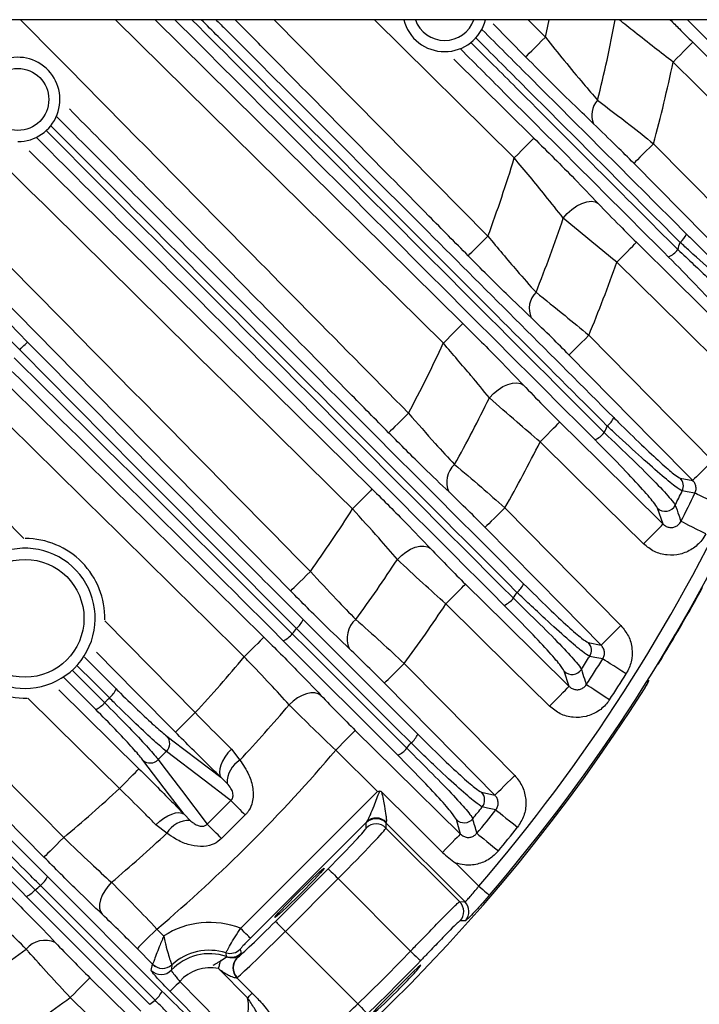
# Model space of a CAD drawing. Extents: x 25 to 439, y 25 to 312.
# Drawn here: x 307 to 317, y 216 to 230 of the extents above; entities that cross this region are included whole.
import ezdxf

# ---------------------------------------------------------------- set-up
doc = ezdxf.new("R2010")
doc.units = 0
doc.header["$LTSCALE"] = 5
doc.layers.get('0').update_dxf_attribs({"linetype": 'CONTINUOUS'})

msp = doc.modelspace()

# ---------------------------------------------------------------- linework, layer by layer
for p, q in [((325.649, 229.997), (300.353, 229.997)), ((313.336, 225.356), (308.632, 229.997)), ((309.201, 229.997), (313.616, 225.64)), ((310.909, 229.997), (313.975, 226.892)), ((314.354, 228.015), (312.347, 229.997)), ((314.516, 229.464), (314.049, 229.937)), ((314.551, 229.997), (314.8, 229.745)), ((317.328, 229.508), (316.839, 229.997)), ((313.488, 229.432), (314.634, 228.299)), ((307.393, 228.118), (312.314, 223.264)), ((316.352, 228.218), (318.281, 226.264)), ((315.422, 225.47), (317.198, 223.669)), ((316.734, 223.421), (316.914, 223.388)), ((314.218, 222.996), (315.884, 221.306)), ((316.489, 222.762), (316.407, 222.992)), ((308.48, 221.373), (309.776, 220.058)), ((311.324, 221.393), (312.968, 219.749)), ((312.682, 219.447), (311.039, 221.09)), ((315.414, 221.063), (315.6, 221.026)), ((308.186, 220.855), (308.643, 220.398)), ((308.015, 220.663), (308.476, 220.201)), ((315.139, 220.435), (315.07, 220.652)), ((308.349, 220.103), (307.891, 220.56)), ((316.27, 220.488), (316.269, 220.493)), ((307.819, 220.387), (308.969, 219.254)), ((310.295, 219.536), (310.418, 219.377)), ((312.391, 218.928), (311.792, 219.519)), ((310.235, 219.042), (310.145, 219.131)), ((310.427, 216.964), (312.391, 218.928)), ((313.883, 218.917), (314.074, 218.874)), ((309.947, 218.459), (310.288, 218.799)), ((309.615, 218.601), (309.704, 218.511)), ((310.493, 218.591), (310.155, 218.253)), ((312.236, 218.491), (310.569, 216.823)), ((312.23, 218.403), (312.23, 218.479)), ((312.512, 218.479), (312.512, 218.403)), ((313.644, 217.347), (312.512, 218.479)), ((313.581, 218.317), (313.522, 218.523)), ((309.369, 218.329), (309.21, 218.451)), ((312.512, 218.403), (313.57, 217.345)), ((310.928, 217.063), (311.683, 217.818)), ((313.515, 217.9), (313.845, 217.57)), ((307.656, 217.707), (309.299, 216.065)), ((311.825, 217.677), (311.069, 216.921)), ((312.865, 216.637), (311.825, 217.677)), ((307.479, 217.518), (309.123, 215.874)), ((308.997, 215.778), (307.353, 217.422)), ((313.57, 217.345), (313.644, 217.347)), ((309.227, 216.954), (309.325, 216.854)), ((311.069, 216.921), (312.109, 215.881)), ((309.165, 216.449), (308.943, 216.674)), ((310.419, 216.664), (310.433, 216.607)), ((310.373, 216.537), (310.373, 216.536)), ((309.146, 216.361), (309.164, 216.448)), ((309.164, 216.448), (309.165, 216.449)), ((309.441, 216.441), (309.441, 216.44)), ((310.527, 215.967), (310.108, 216.386)), ((310.379, 216.259), (310.374, 216.256)), ((310.374, 216.256), (310.595, 216.035))]:
    msp.add_line(p, q)
at = {"flags": 128}
for points in [[(311.144, 221.803), (310.582, 222.373), (308.336, 224.652), (303.867, 229.185), (303.066, 229.997)], [(314.8, 229.745), (314.833, 229.903), (314.852, 229.997)], [(300.065, 229.913), (300.53, 229.442), (307.315, 222.556)], [(314.516, 229.464), (314.524, 229.472), (314.542, 229.489), (314.569, 229.516), (314.604, 229.551), (314.647, 229.593), (314.695, 229.64), (314.746, 229.692), (314.8, 229.745)], [(316.632, 229.39), (316.685, 229.443), (316.736, 229.495), (316.783, 229.543), (316.825, 229.586), (316.86, 229.621), (316.887, 229.648), (316.905, 229.666), (316.913, 229.674)], [(316.913, 229.674), (317.482, 229.112), (318.472, 228.133)], [(318.191, 227.849), (317.622, 228.411), (316.632, 229.39)], [(314.634, 228.299), (314.627, 228.292), (314.609, 228.274), (314.582, 228.247), (314.547, 228.211), (314.505, 228.169), (314.458, 228.121), (314.407, 228.069), (314.354, 228.015)], [(316.352, 228.218), (316.298, 228.165), (316.246, 228.114), (316.198, 228.066), (316.156, 228.024), (316.121, 227.989), (316.093, 227.963), (316.076, 227.945), (316.068, 227.937)], [(307.605, 217.986), (307.044, 218.556), (304.798, 220.835), (300.944, 224.745), (300.394, 225.303), (297.692, 228.044)], [(317.996, 225.983), (317.434, 226.552), (316.068, 227.937)], [(315.056, 227.151), (315.114, 227.217), (315.181, 227.276), (315.252, 227.325), (315.324, 227.362), (315.394, 227.385), (315.459, 227.392), (315.514, 227.384), (315.557, 227.361)], [(313.691, 226.611), (313.699, 226.619), (313.717, 226.637), (313.744, 226.663), (313.779, 226.698), (313.822, 226.74), (313.87, 226.788), (313.921, 226.839), (313.975, 226.892)], [(315.824, 226.519), (315.877, 226.573), (315.928, 226.625), (315.976, 226.673), (316.018, 226.715), (316.053, 226.751), (316.08, 226.778), (316.097, 226.796), (316.105, 226.804)], [(316.105, 226.804), (316.674, 226.242), (317.611, 225.317)], [(317.331, 225.033), (316.761, 225.595), (315.824, 226.519)], [(313.336, 225.356), (313.389, 225.409), (313.44, 225.461), (313.487, 225.509), (313.529, 225.552), (313.564, 225.587), (313.591, 225.614), (313.608, 225.632), (313.616, 225.64)], [(315.422, 225.47), (315.368, 225.417), (315.316, 225.366), (315.268, 225.319), (315.226, 225.277), (315.191, 225.242), (315.163, 225.215), (315.146, 225.197), (315.138, 225.189)], [(307.258, 225.262), (307.279, 225.284), (307.3, 225.304), (307.319, 225.323), (307.336, 225.34), (307.35, 225.354), (307.361, 225.364), (307.368, 225.371), (307.371, 225.374)], [(316.914, 223.388), (316.352, 223.958), (315.138, 225.189)], [(313.996, 224.573), (314.054, 224.635), (314.12, 224.689), (314.189, 224.734), (314.259, 224.766), (314.327, 224.785), (314.389, 224.789), (314.443, 224.779), (314.485, 224.755)], [(312.836, 224.354), (312.782, 224.301), (312.73, 224.249), (312.682, 224.202), (312.64, 224.16), (312.604, 224.125), (312.577, 224.098), (312.559, 224.081), (312.551, 224.073)], [(314.724, 223.942), (314.777, 223.996), (314.828, 224.048), (314.875, 224.096), (314.917, 224.138), (314.952, 224.174), (314.979, 224.201), (314.996, 224.219), (315.004, 224.227)], [(315.004, 224.227), (315.574, 223.665), (316.489, 222.762)], [(316.209, 222.478), (315.639, 223.04), (314.724, 223.942)], [(317.198, 223.669), (317.145, 223.616), (317.093, 223.565), (317.045, 223.517), (317.002, 223.476), (316.967, 223.441), (316.94, 223.414), (316.922, 223.396), (316.914, 223.388)], [(312.314, 223.264), (312.306, 223.257), (312.289, 223.239), (312.262, 223.212), (312.227, 223.176), (312.185, 223.134), (312.138, 223.086), (312.087, 223.034), (312.034, 222.98)], [(316.945, 223.206), (316.835, 223.226), (316.763, 223.239)], [(317.304, 223.032), (317.237, 223.064), (317.173, 223.095), (317.114, 223.124), (317.061, 223.15), (317.016, 223.172), (316.981, 223.189), (316.957, 223.2), (316.945, 223.206)], [(314.218, 222.996), (314.165, 222.943), (314.113, 222.892), (314.065, 222.844), (314.022, 222.803), (313.987, 222.768), (313.96, 222.741), (313.942, 222.723), (313.934, 222.715)], [(316.209, 222.478), (316.262, 222.532), (316.313, 222.584), (316.36, 222.632), (316.402, 222.674), (316.437, 222.71), (316.464, 222.737), (316.481, 222.755), (316.489, 222.762)], [(317.099, 222.621), (317.034, 222.654), (316.97, 222.687), (316.911, 222.717), (316.858, 222.744), (316.814, 222.766), (316.78, 222.784), (316.756, 222.796), (316.744, 222.802)], [(315.6, 221.026), (315.038, 221.595), (313.934, 222.715)], [(312.676, 222.255), (312.734, 222.312), (312.798, 222.362), (312.866, 222.402), (312.933, 222.43), (312.998, 222.445), (313.058, 222.447), (313.109, 222.436), (313.151, 222.412)], [(311.144, 221.803), (311.152, 221.811), (311.169, 221.828), (311.197, 221.855), (311.232, 221.89), (311.275, 221.932), (311.323, 221.979), (311.374, 222.03), (311.428, 222.083)], [(313.372, 221.617), (313.425, 221.67), (313.476, 221.722), (313.523, 221.77), (313.565, 221.813), (313.6, 221.848), (313.627, 221.875), (313.644, 221.893), (313.652, 221.901)], [(313.652, 221.901), (314.222, 221.34), (315.139, 220.435)], [(314.859, 220.151), (314.289, 220.712), (313.372, 221.617)], [(315.884, 221.306), (315.83, 221.253), (315.779, 221.202), (315.731, 221.155), (315.688, 221.113), (315.653, 221.078), (315.625, 221.051), (315.608, 221.034), (315.6, 221.026)], [(311.168, 221.19), (311.393, 220.966), (312.289, 220.069), (312.811, 219.547)], [(312.872, 219.623), (312.648, 219.847), (311.751, 220.744), (311.228, 221.267)], [(310.76, 221.141), (310.752, 221.133), (310.735, 221.115), (310.708, 221.088), (310.673, 221.052), (310.631, 221.01), (310.584, 220.962), (310.533, 220.91), (310.48, 220.856)], [(309.492, 219.777), (308.93, 220.347), (308.359, 220.927)], [(312.49, 220.482), (312.498, 220.489), (312.516, 220.507), (312.543, 220.534), (312.578, 220.569), (312.621, 220.611), (312.669, 220.658), (312.721, 220.709), (312.775, 220.762)], [(312.775, 220.762), (313.336, 220.192), (314.359, 219.154)], [(315.622, 220.828), (315.51, 220.851), (315.435, 220.865)], [(315.959, 220.616), (315.897, 220.655), (315.837, 220.693), (315.781, 220.728), (315.731, 220.76), (315.689, 220.786), (315.656, 220.807), (315.634, 220.821), (315.622, 220.828)], [(308.545, 220.27), (308.321, 220.494), (308.083, 220.731)], [(314.074, 218.874), (313.513, 219.444), (312.49, 220.482)], [(315.719, 220.241), (315.657, 220.282), (315.597, 220.321), (315.542, 220.357), (315.493, 220.389), (315.451, 220.417), (315.419, 220.438), (315.396, 220.452), (315.385, 220.46)], [(316.27, 220.488), (316.279, 220.506), (316.284, 220.524)], [(311.58, 220.305), (311.54, 220.329), (311.491, 220.341), (311.434, 220.341), (311.372, 220.328), (311.308, 220.304), (311.243, 220.268), (311.18, 220.223), (311.122, 220.171)], [(314.859, 220.151), (314.912, 220.205), (314.963, 220.256), (315.01, 220.304), (315.052, 220.347), (315.087, 220.382), (315.114, 220.41), (315.131, 220.427), (315.139, 220.435)], [(308.688, 218.97), (308.119, 219.531), (307.373, 220.266)], [(309.776, 220.058), (309.723, 220.005), (309.671, 219.954), (309.623, 219.906), (309.58, 219.864), (309.545, 219.829), (309.518, 219.803), (309.5, 219.785), (309.492, 219.777)], [(312.072, 219.803), (312.065, 219.795), (312.047, 219.778), (312.02, 219.75), (311.985, 219.715), (311.943, 219.672), (311.896, 219.624), (311.845, 219.573), (311.792, 219.519)], [(312.072, 219.803), (312.642, 219.242), (313.581, 218.317)], [(309.369, 219.72), (309.457, 219.654), (309.809, 219.387), (310.145, 219.131)], [(310.288, 218.799), (310.255, 218.823), (309.904, 219.09), (309.362, 219.502)], [(310.295, 219.536), (310.246, 219.48), (310.203, 219.421), (310.168, 219.362), (310.143, 219.305), (310.127, 219.251), (310.122, 219.203), (310.129, 219.163), (310.145, 219.131)], [(309.615, 218.601), (309.407, 218.874), (309.026, 219.377)], [(309.244, 219.384), (309.311, 219.296), (309.578, 218.945), (309.947, 218.459)], [(308.688, 218.97), (308.741, 219.023), (308.793, 219.075), (308.84, 219.123), (308.882, 219.166), (308.917, 219.201), (308.943, 219.228), (308.961, 219.246), (308.969, 219.254)], [(314.074, 218.874), (314.082, 218.882), (314.1, 218.899), (314.127, 218.926), (314.163, 218.961), (314.205, 219.003), (314.253, 219.05), (314.305, 219.101), (314.359, 219.154)], [(312.45, 218.921), (312.897, 218.477), (313.323, 218.054)], [(309.21, 218.451), (309.266, 218.5), (309.325, 218.543), (309.384, 218.578), (309.441, 218.603), (309.495, 218.619), (309.543, 218.624), (309.583, 218.618), (309.615, 218.601)], [(314.087, 218.662), (313.971, 218.688), (313.894, 218.706)], [(314.087, 218.662), (314.098, 218.654), (314.118, 218.638), (314.149, 218.614), (314.188, 218.583), (314.234, 218.546), (314.286, 218.505), (314.342, 218.461), (314.4, 218.415)], [(307.89, 218.266), (307.836, 218.213), (307.784, 218.162), (307.736, 218.115), (307.694, 218.073), (307.658, 218.038), (307.631, 218.011), (307.613, 217.994), (307.605, 217.986)], [(313.581, 218.317), (313.574, 218.309), (313.558, 218.293), (313.533, 218.269), (313.502, 218.236), (313.463, 218.197), (313.42, 218.153), (313.372, 218.105), (313.323, 218.054)], [(313.817, 218.327), (313.827, 218.319), (313.847, 218.302), (313.877, 218.277), (313.916, 218.246), (313.961, 218.208), (314.013, 218.166), (314.068, 218.121), (314.125, 218.074)], [(311.683, 217.818), (311.687, 217.815), (311.695, 217.806), (311.709, 217.793), (311.726, 217.775), (311.748, 217.754), (311.772, 217.73), (311.798, 217.704), (311.825, 217.677)], [(309.199, 215.935), (308.975, 216.159), (308.078, 217.055), (307.556, 217.578)], [(308.575, 217.624), (308.523, 217.566), (308.478, 217.503), (308.442, 217.438), (308.418, 217.374), (308.405, 217.312), (308.405, 217.255), (308.417, 217.206), (308.441, 217.166)], [(313.845, 217.57), (313.874, 217.546), (313.902, 217.522), (313.927, 217.499), (313.95, 217.48), (313.969, 217.464), (313.983, 217.451), (313.993, 217.443), (313.996, 217.44)], [(313.652, 217.073), (313.632, 217.072), (313.577, 217.07)], [(309.227, 216.954), (309.174, 216.901), (309.122, 216.85), (309.074, 216.803), (309.031, 216.761), (308.996, 216.726), (308.969, 216.699), (308.951, 216.681), (308.943, 216.674)], [(310.569, 216.823), (310.565, 216.827), (310.556, 216.835), (310.543, 216.849), (310.526, 216.866), (310.504, 216.887), (310.48, 216.911), (310.454, 216.937), (310.427, 216.964)], [(310.928, 217.063), (310.931, 217.059), (310.94, 217.051), (310.953, 217.037), (310.971, 217.02), (310.992, 216.999), (311.016, 216.974), (311.042, 216.948), (311.069, 216.921)], [(312.865, 216.637), (312.893, 216.61), (312.919, 216.585), (312.944, 216.561), (312.965, 216.541), (312.983, 216.523), (312.997, 216.51), (313.006, 216.502), (313.009, 216.498)], [(310.133, 216.492), (310.13, 216.48), (310.127, 216.468), (310.124, 216.455), (310.121, 216.441), (310.118, 216.428), (310.115, 216.414), (310.111, 216.4), (310.108, 216.386)], [(313.01, 216.434), (313.011, 216.437), (312.974, 216.407), (312.903, 216.341), (312.805, 216.245), (312.69, 216.131), (312.571, 216.012), (312.463, 215.902), (312.377, 215.813), (312.323, 215.754), (312.308, 215.731), (312.333, 215.748), (312.397, 215.802), (312.49, 215.887), (312.603, 215.995), (312.677, 216.069), (312.677, 216.069)], [(307.984, 215.972), (308.037, 216.025), (308.088, 216.077), (308.135, 216.125), (308.177, 216.168), (308.212, 216.203), (308.239, 216.23), (308.257, 216.248), (308.264, 216.256)], [(308.264, 216.256), (308.834, 215.694), (309.872, 214.672)], [(309.556, 216.201), (309.529, 216.174), (309.503, 216.149), (309.479, 216.125), (309.458, 216.104), (309.44, 216.087), (309.426, 216.073), (309.417, 216.065), (309.414, 216.061)], [(309.556, 216.201), (309.837, 215.916), (310.336, 215.41)], [(309.592, 214.387), (309.022, 214.949), (307.984, 215.972)], [(310.193, 215.269), (309.913, 215.554), (309.414, 216.061)], [(310.527, 215.967), (310.538, 215.978), (310.549, 215.99), (310.56, 216), (310.569, 216.01), (310.578, 216.018), (310.585, 216.025), (310.591, 216.031), (310.595, 216.035)], [(312.109, 215.881), (312.136, 215.854), (312.161, 215.827), (312.185, 215.802), (312.205, 215.781), (312.223, 215.763), (312.236, 215.749), (312.244, 215.74), (312.248, 215.737)]]:
    msp.add_lwpolyline(points, dxfattribs=at)
for centre, radius in [((307.23, 228.853), 0.445), ((307.335, 221.411), 0.845)]:
    msp.add_circle(centre, radius)
for centre, radius, start, end in [((313.354, 230.144), 0.605, 194.0569, 270), ((313.354, 230.144), 0.445, 199.2728, 270), ((313.354, 230.144), 0.445, 270, 340.7272), ((313.354, 230.144), 0.605, 270, 345.9431), ((294.749, 233.997), 25.189, 319.2973, 350.8628), ((294.749, 233.997), 25.389, 319.2973, 350.9354), ((294.749, 233.997), 21.43, 346.0772, 349.2424), ((307.23, 228.853), 0.605, 270, 116.8806), ((294.749, 233.997), 22.363, 345.0225, 348.1098), ((315.768, 228.63), 0.304, 136.0543, 204.4265), ((294.749, 233.997), 20.497, 339.7176, 343.0316), ((294.749, 233.997), 21.43, 338.3377, 341.3691), ((316.509, 227.072), 0.35, 309.7034, 334.6247), ((316.385, 226.956), 0.405, 296.5021, 320.8228), ((294.749, 233.997), 23.131, 341.6112, 341.8791), ((294.749, 233.997), 22.363, 337.5849, 340.4649), ((314.89, 225.856), 0.322, 134.235, 204.8499), ((294.749, 233.997), 20.497, 331.9342, 335.0651), ((294.749, 233.997), 21.43, 331.0279, 333.9116), ((315.472, 224.431), 0.34, 309.395, 335.4578), ((294.749, 233.997), 23.131, 334.5986, 334.8527), ((315.348, 224.314), 0.38, 295.4251, 321.0262), ((294.749, 233.997), 22.363, 330.5313, 333.2806), ((313.724, 223.365), 0.339, 132.1146, 204.7665), ((316.619, 223.309), 0.16, 334.0449, 44.3166), ((294.749, 233.997), 24.502, 333.4213, 333.9547), ((294.749, 233.997), 24.681, 333.0241, 334.0729), ((316.519, 223.107), 0.161, 225.9256, 332.9951), ((294.749, 233.997), 20.497, 324.4625, 327.4868), ((307.335, 221.411), 1.145, 358.9714, 90), ((307.335, 221.411), 1.005, 270, 123.244), ((294.749, 233.997), 21.43, 323.9784, 326.7748), ((307.335, 221.411), 1.005, 146.756, 270), ((314.18, 222.044), 0.337, 309.1531, 335.9714), ((294.749, 233.997), 23.131, 327.8808, 328.1263), ((294.749, 233.997), 25.396, 328.5699, 331.4301), ((294.749, 233.997), 22.363, 323.7125, 326.3841), ((314.058, 221.926), 0.362, 294.6354, 321.139), ((307.335, 221.411), 1.145, 179.3421, 271.4572), ((311.016, 221.529), 0.337, 308.9982, 336.1861), ((312.308, 221.123), 0.354, 129.8198, 204.3054), ((310.895, 221.41), 0.351, 294.1535, 321.1687), ((294.749, 233.997), 20.824, 322.046, 322.3138), ((315.3, 220.951), 0.16, 327.7267, 44.2801), ((294.749, 233.997), 20.497, 317.1508, 320.1258), ((294.749, 233.997), 24.502, 327.0754, 327.5926), ((294.749, 233.997), 24.681, 326.7351, 327.7524), ((315.182, 220.767), 0.161, 225.8738, 326.7271), ((294.749, 233.997), 25.079, 326.7351, 327.7524), ((294.749, 233.997), 25.414, 272.3434, 327.6566), ((308.33, 220.535), 0.341, 308.875, 336.1697), ((308.211, 220.416), 0.341, 293.8323, 321.1234), ((294.749, 233.997), 21.43, 316.9833, 319.8199), ((309.251, 219.615), 0.159, 314.459, 41.6094), ((294.749, 233.997), 23.131, 321.3394, 321.5801), ((312.66, 219.885), 0.337, 308.9817, 336.1998), ((294.749, 233.997), 22.363, 310.3483, 319.6517), ((312.539, 219.766), 0.35, 294.1107, 321.1658), ((309.131, 219.495), 0.159, 228.3891, 315.5409), ((310.61, 219.055), 0.376, 120.8373, 181.9671), ((294.749, 233.997), 20.497, 309.8742, 312.8492), ((313.768, 218.805), 0.16, 321.5657, 44.2428), ((353.206, 261.244), 60.363, 224.68281, 224.96017), ((294.749, 233.997), 24.502, 320.8771, 321.3852), ((294.749, 233.997), 24.681, 320.5869, 321.5867), ((309.691, 218.136), 0.376, 88.033, 149.1628), ((312.371, 218.337), 0.2, 45.0811, 134.9189), ((312.374, 218.347), 0.199, 44.796, 133.7109), ((313.634, 218.638), 0.16, 225.8321, 320.5915), ((166.829, 176.92), 152.709, 15.73289, 15.81445), ((267.743, 175.783), 60.02, 45.03883, 45.31777), ((312.371, 218.261), 0.2, 45.0828, 134.9172), ((294.749, 233.997), 25.079, 320.5869, 321.5867), ((294.749, 233.997), 21.43, 310.1801, 313.0167), ((307.336, 217.851), 0.351, 308.8316, 335.8471), ((307.217, 217.73), 0.337, 293.8163, 320.9996), ((294.749, 233.997), 20.824, 307.6862, 307.954), ((313.428, 217.204), 0.2, 318.12, 44.9234), ((313.502, 217.206), 0.2, 318.2373, 44.9232), ((309.983, 215.842), 1.207, 68.4031, 122.9996), ((307.623, 216.438), 0.354, 65.6953, 140.1799), ((294.749, 233.997), 21.43, 303.2252, 306.0216), ((309.983, 215.842), 0.807, 72.9901, 132.1657), ((310.278, 216.805), 0.2, 253.0342, 314.9563), ((309.983, 215.842), 0.758, 71.2203, 136.4968), ((310.291, 216.749), 0.2, 251.2672, 314.9544), ((310.516, 216.397), 0.2, 135.6143, 224.8833), ((310.518, 216.401), 0.198, 136.9797, 225.5564), ((294.749, 233.997), 25.091, 313.7798, 316.2202), ((309.288, 216.502), 0.2, 224.6873, 316.3471), ((309.307, 216.589), 0.2, 224.6741, 312.027), ((309.307, 216.59), 0.2, 224.7533, 311.982), ((309.983, 215.842), 0.558, 77.0404, 139.9546), ((294.749, 233.997), 25.291, 313.7798, 316.2202), ((294.749, 233.997), 22.363, 303.6159, 306.2875), ((308.98, 216.207), 0.35, 308.8299, 335.8937), ((309.983, 215.842), 0.558, 309.2059, 12.9596), ((294.749, 233.997), 23.131, 308.4199, 308.6606)]:
    msp.add_arc(centre, radius, start, end)
for centre, major_axis, ratio, start_param, end_param in [((312.583, 218.832), (0.354, 0.354), 0.034921, 2.911652, 3.106686), ((312.725, 218.691), (0.212, 0.212), 0.058201, 2.911652, 3.106686), ((311.663, 217.838), (0.566, 0.566), 0.034921, 4.712389, 6.248279), ((311.805, 217.697), (0.707, 0.707), 0.027937, 4.712389, 6.248279), ((310.908, 217.083), (0.566, 0.566), 0.034921, 3.438967, 4.712389), ((311.049, 216.941), (0.707, 0.707), 0.027937, 3.438967, 4.712389)]:
    msp.add_ellipse(centre, major_axis=major_axis, ratio=ratio, start_param=start_param, end_param=end_param)
msp.add_ellipse((311.273, 217.473), major_axis=(0.354, 0.354), ratio=0.034921)
for points, knots in [([(310.48, 220.856), (307.994, 223.305), (304.902, 226.351), (301.813, 229.399), (301.207, 229.997)], [0, 0, 0, 0, 0.803843, 1, 1, 1, 1]), ([(301.775, 229.997), (302.285, 229.494), (305.279, 226.541), (308.275, 223.589), (310.76, 221.141)], [0, 0, 0, 0, 0.17035, 1, 1, 1, 1]), ([(307.258, 225.262), (305.887, 226.653), (304.332, 228.232), (302.775, 229.81), (302.59, 229.997)], [0, 0, 0, 0, 0.881073, 1, 1, 1, 1]), ([(302.814, 229.997), (302.962, 229.847), (304.482, 228.307), (306.001, 226.765), (307.371, 225.374)], [0, 0, 0, 0, 0.097534, 1, 1, 1, 1]), ([(303.627, 229.997), (304.27, 229.345), (306.871, 226.708), (309.471, 224.07), (311.428, 222.083)], [0, 0, 0, 0, 0.24719, 1, 1, 1, 1]), ([(312.034, 222.98), (309.887, 225.096), (307.515, 227.434), (305.144, 229.775), (304.918, 229.997)], [0, 0, 0, 0, 0.904872, 1, 1, 1, 1]), ([(307.27, 229.997), (308.089, 229.167), (309.945, 227.286), (311.8, 225.404), (312.836, 224.354)], [0, 0, 0, 0, 0.441601, 1, 1, 1, 1]), ([(315.512, 223.971), (314.043, 225.439), (312.036, 227.446), (310.025, 229.457), (309.485, 229.997)], [0, 0, 0, 0, 0.731623, 1, 1, 1, 1]), ([(309.727, 229.997), (310.23, 229.493), (312.205, 227.516), (314.176, 225.544), (315.644, 224.075)], [0, 0, 0, 0, 0.255045, 1, 1, 1, 1]), ([(315.688, 224.168), (314.798, 225.058), (312.937, 226.92), (310.996, 228.863), (309.943, 229.917), (309.863, 229.997)], [0, 0, 0, 0, 0.458303, 0.958889, 1, 1, 1, 1]), ([(310.073, 229.997), (310.114, 229.957), (311.128, 228.943), (313.03, 227.04), (314.892, 225.179), (315.781, 224.289)], [0, 0, 0, 0, 0.02132, 0.532213, 1, 1, 1, 1]), ([(313.691, 226.611), (313.504, 226.801), (312.567, 227.75), (311.454, 228.879), (310.526, 229.818), (310.349, 229.997)], [0, 0, 0, 0, 0.168163, 0.840812, 1, 1, 1, 1]), ([(316.632, 229.39), (316.543, 229.458), (316.356, 229.603), (316.091, 229.811), (315.931, 229.938), (315.857, 229.997)], [0, 0, 0, 0, 0.325954, 0.689012, 1, 1, 1, 1]), ([(316.592, 229.997), (316.634, 229.953), (316.735, 229.849), (316.848, 229.738), (316.913, 229.674)], [0, 0, 0, 0, 0.421307, 1, 1, 1, 1]), ([(313.893, 229.854), (314.114, 229.633), (315.092, 228.655), (316.069, 227.678), (316.825, 226.922)], [0, 0, 0, 0, 0.22623, 1, 1, 1, 1]), ([(313.732, 229.67), (313.948, 229.453), (314.938, 228.463), (315.926, 227.473), (316.699, 226.7)], [0, 0, 0, 0, 0.218475, 1, 1, 1, 1]), ([(316.733, 226.803), (315.977, 227.559), (315.001, 228.536), (314.023, 229.514), (313.803, 229.735)], [0, 0, 0, 0, 0.774156, 1, 1, 1, 1]), ([(314.8, 229.745), (314.89, 229.632), (315.073, 229.405), (315.328, 229.097), (315.482, 228.919), (315.549, 228.841)], [0, 0, 0, 0, 0.352351, 0.715941, 1, 1, 1, 1]), ([(316.566, 226.593), (315.793, 227.366), (314.799, 228.36), (313.804, 229.355), (313.582, 229.577)], [0, 0, 0, 0, 0.777431, 1, 1, 1, 1]), ([(315.491, 228.504), (315.404, 228.588), (315.211, 228.773), (314.878, 229.099), (314.638, 229.341), (314.516, 229.464)], [0, 0, 0, 0, 0.287816, 0.637187, 1, 1, 1, 1]), ([(315.549, 228.841), (315.701, 228.726), (315.956, 228.533), (316.238, 228.309), (316.352, 228.218)], [0, 0, 0, 0, 0.594006, 1, 1, 1, 1]), ([(312.551, 224.073), (312.364, 224.263), (311.428, 225.212), (309.901, 226.761), (308.562, 228.119), (307.971, 228.717)], [0, 0, 0, 0, 0.122638, 0.613191, 1, 1, 1, 1]), ([(307.79, 228.604), (308.449, 227.945), (310.683, 225.711), (312.914, 223.48), (314.487, 221.907)], [0, 0, 0, 0, 0.295004, 1, 1, 1, 1]), ([(307.64, 228.403), (307.922, 228.121), (310.156, 225.883), (312.389, 223.65), (314.34, 221.699)], [0, 0, 0, 0, 0.126289, 1, 1, 1, 1]), ([(314.392, 221.783), (312.819, 223.356), (310.591, 225.585), (308.361, 227.818), (307.705, 228.474)], [0, 0, 0, 0, 0.705877, 1, 1, 1, 1]), ([(316.068, 227.937), (315.986, 228.02), (315.785, 228.221), (315.601, 228.399), (315.491, 228.504)], [0, 0, 0, 0, 0.408037, 1, 1, 1, 1]), ([(298.047, 228.252), (298.924, 227.362), (302.206, 224.035), (305.486, 220.706), (307.89, 218.266)], [0, 0, 0, 0, 0.267281, 1, 1, 1, 1]), ([(314.209, 221.597), (312.258, 223.548), (310.023, 225.782), (307.786, 228.019), (307.502, 228.303)], [0, 0, 0, 0, 0.873095, 1, 1, 1, 1]), ([(314.634, 228.299), (314.732, 228.202), (314.931, 228.005), (315.249, 227.683), (315.446, 227.477), (315.557, 227.361)], [0, 0, 0, 0, 0.298747, 0.605959, 1, 1, 1, 1]), ([(315.056, 227.151), (314.971, 227.258), (314.756, 227.53), (314.506, 227.832), (314.354, 228.015)], [0, 0, 0, 0, 0.392574, 1, 1, 1, 1]), ([(315.557, 227.361), (315.659, 227.255), (315.83, 227.077), (316.025, 226.883), (316.105, 226.804)], [0, 0, 0, 0, 0.593549, 1, 1, 1, 1]), ([(315.824, 226.519), (315.713, 226.61), (315.439, 226.832), (315.198, 227.032), (315.056, 227.151)], [0, 0, 0, 0, 0.406063, 1, 1, 1, 1]), ([(313.975, 226.892), (314.116, 226.722), (314.356, 226.433), (314.575, 226.188), (314.665, 226.087)], [0, 0, 0, 0, 0.586204, 1, 1, 1, 1]), ([(316.825, 226.922), (316.865, 226.883), (317.022, 226.726), (317.28, 226.475), (317.551, 226.222), (317.749, 226.051), (317.796, 226.025), (317.819, 226.012)], [0, 0, 0, 0, 0.083842, 0.332964, 0.560463, 0.780088, 1, 1, 1, 1]), ([(316.699, 226.7), (316.852, 226.558), (317.158, 226.272), (317.52, 225.915), (317.727, 225.695), (317.762, 225.642), (317.775, 225.622)], [0, 0, 0, 0, 0.282461, 0.566967, 0.833528, 1, 1, 1, 1]), ([(317.856, 225.847), (317.83, 225.861), (317.777, 225.888), (317.555, 226.069), (317.248, 226.335), (316.956, 226.598), (316.778, 226.762), (316.733, 226.803)], [0, 0, 0, 0, 0.221691, 0.442347, 0.669632, 0.917018, 1, 1, 1, 1]), ([(314.598, 225.72), (314.48, 225.833), (314.196, 226.104), (313.877, 226.424), (313.691, 226.611)], [0, 0, 0, 0, 0.416849, 1, 1, 1, 1]), ([(317.513, 225.562), (317.502, 225.582), (317.471, 225.633), (317.289, 225.844), (316.97, 226.185), (316.7, 226.457), (316.566, 226.593)], [0, 0, 0, 0, 0.165021, 0.43043, 0.715544, 1, 1, 1, 1]), ([(314.665, 226.087), (314.801, 225.979), (315.04, 225.789), (315.307, 225.566), (315.422, 225.47)], [0, 0, 0, 0, 0.568358, 1, 1, 1, 1]), ([(315.138, 225.189), (315.056, 225.272), (314.867, 225.463), (314.695, 225.627), (314.598, 225.72)], [0, 0, 0, 0, 0.433162, 1, 1, 1, 1]), ([(313.616, 225.64), (313.795, 225.462), (314.109, 225.15), (314.373, 224.873), (314.485, 224.755)], [0, 0, 0, 0, 0.572334, 1, 1, 1, 1]), ([(311.228, 221.267), (310.569, 221.927), (309.246, 223.251), (307.922, 224.591), (307.258, 225.262)], [0, 0, 0, 0, 0.498792, 1, 1, 1, 1]), ([(307.371, 225.374), (308.029, 224.708), (309.348, 223.373), (310.664, 222.054), (311.324, 221.393)], [0, 0, 0, 0, 0.4988, 1, 1, 1, 1]), ([(313.996, 224.573), (313.91, 224.678), (313.709, 224.923), (313.472, 225.198), (313.336, 225.356)], [0, 0, 0, 0, 0.426454, 1, 1, 1, 1]), ([(307.177, 225.148), (307.845, 224.49), (309.184, 223.169), (310.506, 221.851), (311.168, 221.19)], [0, 0, 0, 0, 0.498797, 1, 1, 1, 1]), ([(311.039, 221.09), (310.382, 221.745), (309.066, 223.059), (307.733, 224.375), (307.065, 225.034)], [0, 0, 0, 0, 0.498792, 1, 1, 1, 1]), ([(314.485, 224.755), (314.577, 224.66), (314.737, 224.492), (314.924, 224.307), (315.004, 224.227)], [0, 0, 0, 0, 0.56857, 1, 1, 1, 1]), ([(314.724, 223.942), (314.611, 224.038), (314.35, 224.261), (314.124, 224.46), (313.996, 224.573)], [0, 0, 0, 0, 0.431301, 1, 1, 1, 1]), ([(312.836, 224.354), (312.966, 224.204), (313.197, 223.938), (313.405, 223.715), (313.497, 223.617)], [0, 0, 0, 0, 0.560247, 1, 1, 1, 1]), ([(315.781, 224.289), (315.803, 224.268), (315.939, 224.132), (316.181, 223.896), (316.457, 223.638), (316.66, 223.461), (316.709, 223.434), (316.734, 223.421)], [0, 0, 0, 0, 0.046645, 0.296456, 0.533866, 0.766859, 1, 1, 1, 1]), ([(316.763, 223.239), (316.736, 223.253), (316.681, 223.283), (316.453, 223.472), (316.141, 223.748), (315.867, 224), (315.712, 224.145), (315.688, 224.168)], [0, 0, 0, 0, 0.234127, 0.467703, 0.704934, 0.953645, 1, 1, 1, 1]), ([(313.417, 223.223), (313.297, 223.337), (313.028, 223.594), (312.722, 223.901), (312.551, 224.073)], [0, 0, 0, 0, 0.441514, 1, 1, 1, 1]), ([(315.644, 224.075), (315.784, 223.942), (316.064, 223.676), (316.398, 223.341), (316.609, 223.115), (316.646, 223.059), (316.662, 223.034)], [0, 0, 0, 0, 0.267274, 0.535487, 0.796269, 1, 1, 1, 1]), ([(316.407, 222.992), (316.393, 223.015), (316.362, 223.069), (316.176, 223.282), (315.882, 223.597), (315.635, 223.846), (315.512, 223.971)], [0, 0, 0, 0, 0.202789, 0.463068, 0.731674, 1, 1, 1, 1]), ([(313.497, 223.617), (313.622, 223.512), (313.849, 223.321), (314.104, 223.096), (314.218, 222.996)], [0, 0, 0, 0, 0.55241, 1, 1, 1, 1]), ([(316.945, 223.206), (316.952, 223.223), (316.964, 223.257), (316.96, 223.312), (316.942, 223.357), (316.922, 223.379), (316.914, 223.388)], [0, 0, 0, 0, 0.271012, 0.542543, 0.817114, 1, 1, 1, 1]), ([(312.314, 223.264), (312.482, 223.098), (312.785, 222.796), (313.038, 222.53), (313.151, 222.412)], [0, 0, 0, 0, 0.553291, 1, 1, 1, 1]), ([(313.934, 222.715), (313.852, 222.798), (313.67, 222.981), (313.507, 223.137), (313.417, 223.223)], [0, 0, 0, 0, 0.448512, 1, 1, 1, 1]), ([(316.662, 223.034), (316.666, 223.022), (316.688, 222.962), (316.715, 222.884), (316.738, 222.819), (316.744, 222.802)], [0, 0, 0, 0, 0.156007, 0.780037, 1, 1, 1, 1]), ([(312.676, 222.255), (312.589, 222.356), (312.395, 222.582), (312.162, 222.838), (312.034, 222.98)], [0, 0, 0, 0, 0.446344, 1, 1, 1, 1]), ([(316.489, 222.762), (316.503, 222.751), (316.531, 222.727), (316.585, 222.711), (316.641, 222.714), (316.691, 222.736), (316.726, 222.768), (316.739, 222.793), (316.744, 222.802)], [0, 0, 0, 0, 0.186337, 0.368163, 0.545448, 0.720768, 0.897872, 1, 1, 1, 1]), ([(317.099, 222.621), (317.081, 222.59), (317.032, 222.506), (316.91, 222.397), (316.735, 222.321), (316.545, 222.309), (316.357, 222.358), (316.258, 222.438), (316.209, 222.478)], [0, 0, 0, 0, 0.101179, 0.279749, 0.458606, 0.638462, 0.819251, 1, 1, 1, 1]), ([(313.151, 222.412), (313.236, 222.323), (313.39, 222.162), (313.571, 221.982), (313.652, 221.901)], [0, 0, 0, 0, 0.552753, 1, 1, 1, 1]), ([(313.372, 221.617), (313.26, 221.718), (313.009, 221.944), (312.794, 222.144), (312.676, 222.255)], [0, 0, 0, 0, 0.447307, 1, 1, 1, 1]), ([(311.428, 222.083), (311.554, 221.947), (311.784, 221.696), (311.989, 221.488), (312.081, 221.394)], [0, 0, 0, 0, 0.546279, 1, 1, 1, 1]), ([(314.487, 221.907), (314.61, 221.786), (314.843, 221.555), (315.13, 221.286), (315.339, 221.105), (315.389, 221.077), (315.414, 221.063)], [0, 0, 0, 0, 0.270385, 0.514684, 0.757318, 1, 1, 1, 1]), ([(311.985, 220.977), (311.866, 221.09), (311.604, 221.34), (311.306, 221.639), (311.144, 221.803)], [0, 0, 0, 0, 0.454423, 1, 1, 1, 1]), ([(315.435, 220.865), (315.407, 220.881), (315.351, 220.913), (315.118, 221.11), (314.843, 221.359), (314.591, 221.594), (314.452, 221.726), (314.392, 221.783)], [0, 0, 0, 0, 0.242844, 0.485493, 0.729452, 0.884075, 1, 1, 1, 1]), ([(303.712, 221.681), (304.368, 221.016), (305.684, 219.683), (306.998, 218.367), (307.656, 217.707)], [0, 0, 0, 0, 0.498798, 1, 1, 1, 1]), ([(315.07, 220.652), (315.055, 220.678), (315.023, 220.732), (314.837, 220.945), (314.558, 221.243), (314.325, 221.479), (314.209, 221.597)], [0, 0, 0, 0, 0.227137, 0.483043, 0.741565, 1, 1, 1, 1]), ([(314.34, 221.699), (314.471, 221.571), (314.735, 221.316), (315.051, 220.994), (315.262, 220.764), (315.299, 220.706), (315.316, 220.679)], [0, 0, 0, 0, 0.258015, 0.516344, 0.77242, 1, 1, 1, 1]), ([(303.484, 221.488), (304.152, 220.828), (305.492, 219.503), (306.816, 218.181), (307.479, 217.518)], [0, 0, 0, 0, 0.498801, 1, 1, 1, 1]), ([(307.556, 217.578), (307.481, 217.652), (307.108, 218.026), (306.262, 218.875), (305.016, 220.13), (304.071, 221.089), (303.598, 221.569)], [0, 0, 0, 0, 0.056752, 0.283785, 0.64145, 1, 1, 1, 1]), ([(307.353, 217.422), (306.696, 218.078), (305.377, 219.395), (304.041, 220.714), (303.372, 221.375)], [0, 0, 0, 0, 0.498792, 1, 1, 1, 1]), ([(312.081, 221.394), (312.199, 221.289), (312.417, 221.096), (312.662, 220.867), (312.775, 220.762)], [0, 0, 0, 0, 0.543593, 1, 1, 1, 1]), ([(315.884, 221.306), (315.923, 221.258), (316.002, 221.161), (316.051, 220.977), (316.044, 220.785), (315.988, 220.672), (315.959, 220.616)], [0, 0, 0, 0, 0.247042, 0.498009, 0.749008, 1, 1, 1, 1]), ([(310.76, 221.141), (310.922, 220.98), (311.22, 220.684), (311.467, 220.423), (311.58, 220.305)], [0, 0, 0, 0, 0.543484, 1, 1, 1, 1]), ([(315.622, 220.828), (315.631, 220.844), (315.647, 220.876), (315.649, 220.932), (315.634, 220.984), (315.611, 221.012), (315.6, 221.026)], [0, 0, 0, 0, 0.249064, 0.497925, 0.749079, 1, 1, 1, 1]), ([(312.49, 220.482), (312.409, 220.564), (312.23, 220.743), (312.072, 220.895), (311.985, 220.977)], [0, 0, 0, 0, 0.456812, 1, 1, 1, 1]), ([(311.122, 220.171), (311.034, 220.268), (310.852, 220.468), (310.62, 220.712), (310.494, 220.841), (310.48, 220.856)], [0, 0, 0, 0, 0.456203, 0.93775, 1, 1, 1, 1]), ([(315.316, 220.679), (315.319, 220.668), (315.338, 220.611), (315.361, 220.537), (315.38, 220.476), (315.385, 220.46)], [0, 0, 0, 0, 0.15615, 0.780755, 1, 1, 1, 1]), ([(315.139, 220.435), (315.153, 220.424), (315.181, 220.4), (315.235, 220.385), (315.29, 220.388), (315.341, 220.41), (315.371, 220.438), (315.383, 220.456), (315.385, 220.46)], [0, 0, 0, 0, 0.196863, 0.389502, 0.57809, 0.765177, 0.95427, 1, 1, 1, 1]), ([(316.22, 220.401), (316.226, 220.411), (316.238, 220.43), (316.253, 220.455), (316.265, 220.475), (316.27, 220.485), (316.27, 220.487), (316.27, 220.488)], [0, 0, 0, 0, 0.21987, 0.439563, 0.658795, 0.877689, 1, 1, 1, 1]), ([(316.222, 220.404), (316.225, 220.409), (316.235, 220.425), (316.251, 220.452), (316.267, 220.478), (316.274, 220.491), (316.28, 220.507), (316.284, 220.517), (316.284, 220.524), (316.284, 220.524)], [0, 0, 0, 0, 0.09793, 0.337467, 0.583858, 0.808241, 0.889247, 0.987943, 1, 1, 1, 1]), ([(308.643, 220.398), (308.663, 220.377), (308.78, 220.26), (308.987, 220.059), (309.228, 219.836), (309.322, 219.759), (309.369, 219.72)], [0, 0, 0, 0, 0.064837, 0.376351, 0.688181, 1, 1, 1, 1]), ([(308.476, 220.201), (308.488, 220.213), (308.511, 220.236), (308.533, 220.258), (308.545, 220.27)], [0, 0, 0, 0, 0.500076, 1, 1, 1, 1]), ([(308.476, 220.201), (308.584, 220.092), (308.801, 219.874), (309.062, 219.597), (309.193, 219.448), (309.237, 219.394), (309.244, 219.384)], [0, 0, 0, 0, 0.311237, 0.622448, 0.933828, 1, 1, 1, 1]), ([(309.362, 219.502), (309.309, 219.546), (309.204, 219.634), (308.933, 219.887), (308.7, 220.115), (308.567, 220.247), (308.545, 220.27)], [0, 0, 0, 0, 0.311788, 0.623619, 0.935158, 1, 1, 1, 1]), ([(311.58, 220.305), (311.662, 220.219), (311.813, 220.061), (311.991, 219.884), (312.072, 219.803)], [0, 0, 0, 0, 0.543832, 1, 1, 1, 1]), ([(315.719, 220.241), (315.71, 220.229), (315.666, 220.165), (315.56, 220.069), (315.385, 219.994), (315.195, 219.982), (315.007, 220.031), (314.908, 220.111), (314.859, 220.151)], [0, 0, 0, 0, 0.045372, 0.235282, 0.42538, 0.616357, 0.808197, 1, 1, 1, 1]), ([(309.026, 219.377), (309.019, 219.385), (308.982, 219.434), (308.866, 219.567), (308.636, 219.813), (308.444, 220.007), (308.349, 220.103)], [0, 0, 0, 0, 0.06618, 0.377586, 0.688789, 1, 1, 1, 1]), ([(309.776, 220.058), (309.903, 219.928), (310.081, 219.745), (310.247, 219.584), (310.295, 219.536)], [0, 0, 0, 0, 0.70526, 1, 1, 1, 1]), ([(311.792, 219.519), (311.682, 219.623), (311.457, 219.839), (311.239, 220.054), (311.134, 220.159), (311.122, 220.171)], [0, 0, 0, 0, 0.455907, 0.937369, 1, 1, 1, 1]), ([(310.145, 219.131), (310.084, 219.19), (309.877, 219.39), (309.651, 219.617), (309.492, 219.777)], [0, 0, 0, 0, 0.294791, 1, 1, 1, 1]), ([(313.894, 218.706), (313.865, 218.722), (313.808, 218.756), (313.572, 218.96), (313.296, 219.215), (313.052, 219.447), (312.924, 219.572), (312.872, 219.623)], [0, 0, 0, 0, 0.248479, 0.496961, 0.745392, 0.896677, 1, 1, 1, 1]), ([(312.968, 219.749), (313.082, 219.636), (313.308, 219.413), (313.593, 219.146), (313.805, 218.961), (313.857, 218.932), (313.883, 218.917)], [0, 0, 0, 0, 0.254092, 0.502751, 0.751378, 1, 1, 1, 1]), ([(309.362, 219.502), (309.342, 219.482), (309.303, 219.443), (309.264, 219.404), (309.244, 219.384)], [0, 0, 0, 0, 0.499959, 1, 1, 1, 1]), ([(312.811, 219.547), (312.937, 219.422), (313.19, 219.172), (313.496, 218.854), (313.672, 218.657), (313.743, 218.566), (313.754, 218.545), (313.758, 218.537)], [0, 0, 0, 0, 0.252575, 0.505166, 0.757693, 0.906156, 1, 1, 1, 1]), ([(310.418, 219.377), (310.463, 219.31), (310.543, 219.191), (310.611, 218.977), (310.61, 218.795), (310.564, 218.681), (310.524, 218.623), (310.504, 218.603), (310.493, 218.591)], [0, 0, 0, 0, 0.313506, 0.551183, 0.768017, 0.906408, 0.949183, 1, 1, 1, 1]), ([(313.522, 218.523), (313.507, 218.55), (313.476, 218.604), (313.29, 218.817), (313.02, 219.105), (312.794, 219.333), (312.682, 219.447)], [0, 0, 0, 0, 0.241627, 0.49433, 0.747165, 1, 1, 1, 1]), ([(308.969, 219.254), (309.129, 219.095), (309.356, 218.869), (309.556, 218.662), (309.615, 218.601)], [0, 0, 0, 0, 0.705138, 1, 1, 1, 1]), ([(314.359, 219.154), (314.372, 219.14), (314.427, 219.081), (314.498, 218.951), (314.53, 218.764), (314.502, 218.574), (314.434, 218.468), (314.4, 218.415)], [0, 0, 0, 0, 0.070519, 0.303146, 0.535328, 0.767669, 1, 1, 1, 1]), ([(309.21, 218.451), (309.162, 218.499), (309.014, 218.651), (308.832, 218.831), (308.703, 218.956), (308.688, 218.97)], [0, 0, 0, 0, 0.294519, 0.920567, 1, 1, 1, 1]), ([(310.288, 218.799), (310.291, 218.802), (310.3, 218.811), (310.311, 218.829), (310.318, 218.852), (310.32, 218.88), (310.313, 218.923), (310.284, 218.983), (310.254, 219.02), (310.235, 219.042)], [0, 0, 0, 0, 0.033157, 0.095988, 0.155289, 0.229556, 0.337066, 0.5911, 1, 1, 1, 1]), ([(312.236, 218.491), (312.242, 218.499), (312.25, 218.51), (312.267, 218.545), (312.296, 218.608), (312.35, 218.745), (312.396, 218.862), (312.423, 218.934)], [0, 0, 0, 0, 0.111279, 0.138154, 0.296354, 0.572759, 1, 1, 1, 1]), ([(312.391, 218.928), (312.392, 218.928), (312.402, 218.93), (312.413, 218.932), (312.423, 218.934)], [0, 0, 0, 0, 0.055505, 1, 1, 1, 1]), ([(312.423, 218.934), (312.425, 218.934), (312.431, 218.934), (312.44, 218.93), (312.446, 218.924), (312.45, 218.921)], [0, 0, 0, 0, 0.234097, 0.524721, 1, 1, 1, 1]), ([(312.45, 218.921), (312.45, 218.921), (312.464, 218.851), (312.487, 218.733), (312.51, 218.597), (312.519, 218.525), (312.519, 218.496), (312.516, 218.489), (312.515, 218.487)], [0, 0, 0, 0, 0.003417, 0.407926, 0.687116, 0.849745, 0.954715, 1, 1, 1, 1]), ([(314.087, 218.662), (314.097, 218.677), (314.117, 218.708), (314.125, 218.762), (314.115, 218.816), (314.094, 218.853), (314.078, 218.87), (314.074, 218.874)], [0, 0, 0, 0, 0.230829, 0.460778, 0.692314, 0.927835, 1, 1, 1, 1]), ([(309.704, 218.511), (309.718, 218.499), (309.748, 218.474), (309.798, 218.443), (309.848, 218.427), (309.885, 218.427), (309.909, 218.432), (309.931, 218.442), (309.942, 218.453), (309.947, 218.459)], [0, 0, 0, 0, 0.265829, 0.541432, 0.740153, 0.818872, 0.884367, 0.942717, 1, 1, 1, 1]), ([(307.89, 218.266), (308.022, 218.139), (308.264, 217.906), (308.478, 217.712), (308.575, 217.624)], [0, 0, 0, 0, 0.543441, 1, 1, 1, 1]), ([(310.155, 218.253), (310.12, 218.224), (310.079, 218.19), (309.977, 218.148), (309.847, 218.128), (309.664, 218.163), (309.5, 218.237), (309.41, 218.3), (309.369, 218.329)], [0, 0, 0, 0, 0.145779, 0.175541, 0.363147, 0.568781, 0.802533, 1, 1, 1, 1]), ([(313.581, 218.317), (313.595, 218.305), (313.623, 218.282), (313.677, 218.266), (313.732, 218.27), (313.781, 218.291), (313.805, 218.315), (313.817, 218.327)], [0, 0, 0, 0, 0.208704, 0.413391, 0.614407, 0.814291, 1, 1, 1, 1]), ([(314.125, 218.074), (314.084, 218.033), (313.999, 217.947), (313.826, 217.877), (313.657, 217.862), (313.556, 217.889), (313.515, 217.9)], [0, 0, 0, 0, 0.256259, 0.535073, 0.814971, 1, 1, 1, 1]), ([(308.441, 217.166), (308.323, 217.279), (308.062, 217.526), (307.766, 217.824), (307.605, 217.986)], [0, 0, 0, 0, 0.456515, 1, 1, 1, 1]), ([(313.323, 218.054), (313.384, 218), (313.445, 217.945), (313.515, 217.9), (313.515, 217.9)], [0, 0, 0, 0, 0.988152, 1, 1, 1, 1]), ([(306.943, 217.602), (307.107, 217.44), (307.406, 217.142), (307.656, 216.88), (307.769, 216.761)], [0, 0, 0, 0, 0.545577, 1, 1, 1, 1]), ([(308.575, 217.624), (308.686, 217.512), (308.891, 217.307), (309.122, 217.064), (309.227, 216.954)], [0, 0, 0, 0, 0.543731, 1, 1, 1, 1]), ([(313.644, 217.347), (313.648, 217.349), (313.657, 217.354), (313.695, 217.392), (313.748, 217.451), (313.801, 217.514), (313.833, 217.555), (313.845, 217.57)], [0, 0, 0, 0, 0.218841, 0.437591, 0.656276, 0.875399, 1, 1, 1, 1]), ([(313.996, 217.44), (313.975, 217.416), (313.918, 217.349), (313.825, 217.246), (313.736, 217.15), (313.671, 217.085), (313.658, 217.077), (313.652, 217.073)], [0, 0, 0, 0, 0.124698, 0.344217, 0.563194, 0.781795, 1, 1, 1, 1]), ([(307.352, 216.665), (307.258, 216.758), (307.05, 216.962), (306.8, 217.192), (306.663, 217.318)], [0, 0, 0, 0, 0.45372, 1, 1, 1, 1]), ([(312.865, 216.637), (312.908, 216.682), (313.03, 216.807), (313.221, 217.004), (313.403, 217.191), (313.533, 217.319), (313.557, 217.337), (313.57, 217.345)], [0, 0, 0, 0, 0.122733, 0.342151, 0.561419, 0.780721, 1, 1, 1, 1]), ([(308.943, 216.674), (308.862, 216.755), (308.685, 216.934), (308.527, 217.084), (308.441, 217.166)], [0, 0, 0, 0, 0.456165, 1, 1, 1, 1]), ([(313.577, 217.07), (313.567, 217.064), (313.546, 217.05), (313.441, 216.947), (313.295, 216.796), (313.142, 216.636), (313.044, 216.535), (313.009, 216.498)], [0, 0, 0, 0, 0.218472, 0.437335, 0.656736, 0.876797, 1, 1, 1, 1]), ([(310.219, 216.614), (310.219, 216.615), (310.22, 216.618), (310.235, 216.648), (310.278, 216.727), (310.345, 216.839), (310.4, 216.923), (310.427, 216.964)], [0, 0, 0, 0, 0.059887, 0.278343, 0.516797, 0.759682, 1, 1, 1, 1]), ([(309.325, 216.854), (309.325, 216.854), (309.325, 216.853), (309.325, 216.852), (309.324, 216.851), (309.323, 216.849), (309.321, 216.845), (309.318, 216.837), (309.312, 216.823), (309.302, 216.798), (309.288, 216.765), (309.261, 216.7), (309.224, 216.608), (309.191, 216.52), (309.17, 216.464), (309.166, 216.454), (309.165, 216.449)], [0, 0, 0, 0, 0.002869, 0.00337, 0.004596, 0.008247, 0.014805, 0.026563, 0.047668, 0.085655, 0.154882, 0.21955, 0.433273, 0.6596, 0.825357, 1, 1, 1, 1]), ([(309.325, 216.854), (309.326, 216.854), (309.326, 216.853), (309.326, 216.852), (309.326, 216.851), (309.327, 216.849), (309.327, 216.844), (309.329, 216.836), (309.332, 216.822), (309.337, 216.795), (309.345, 216.762), (309.361, 216.693), (309.386, 216.599), (309.415, 216.51), (309.435, 216.455), (309.439, 216.446), (309.441, 216.441)], [0, 0, 0, 0, 0.002891, 0.003397, 0.004481, 0.008047, 0.014458, 0.025996, 0.04684, 0.084799, 0.155552, 0.213569, 0.433179, 0.658523, 0.824363, 1, 1, 1, 1]), ([(310.569, 216.823), (310.55, 216.804), (310.513, 216.767), (310.464, 216.716), (310.431, 216.68), (310.419, 216.666), (310.419, 216.664), (310.419, 216.664)], [0, 0, 0, 0, 0.24692, 0.494124, 0.730774, 0.942326, 1, 1, 1, 1]), ([(307.984, 215.972), (307.88, 216.083), (307.667, 216.312), (307.461, 216.541), (307.363, 216.652), (307.352, 216.665)], [0, 0, 0, 0, 0.456048, 0.938096, 1, 1, 1, 1]), ([(307.769, 216.761), (307.851, 216.674), (308.003, 216.516), (308.182, 216.337), (308.264, 216.256)], [0, 0, 0, 0, 0.54319, 1, 1, 1, 1]), ([(310.133, 216.492), (310.136, 216.494), (310.158, 216.508), (310.192, 216.53), (310.222, 216.553), (310.225, 216.557), (310.227, 216.559)], [0, 0, 0, 0, 0.071853, 0.403252, 0.706065, 1, 1, 1, 1]), ([(310.373, 216.537), (310.371, 216.538), (310.367, 216.541), (310.332, 216.538), (310.296, 216.54), (310.27, 216.544), (310.256, 216.546), (310.245, 216.549), (310.238, 216.55), (310.231, 216.55), (310.218, 216.547), (310.199, 216.533), (310.165, 216.512), (310.141, 216.498), (310.133, 216.492)], [0, 0, 0, 0, 0.180868, 0.351687, 0.468674, 0.511454, 0.557738, 0.576181, 0.591422, 0.606705, 0.638441, 0.777948, 0.917717, 1, 1, 1, 1]), ([(310.227, 216.559), (310.226, 216.565), (310.224, 216.583), (310.221, 216.601), (310.219, 216.614)], [0, 0, 0, 0, 0.281293, 1, 1, 1, 1]), ([(310.433, 216.607), (310.43, 216.603), (310.425, 216.594), (310.394, 216.559), (310.375, 216.538), (310.373, 216.536)], [0, 0, 0, 0, 0.476988, 0.953561, 1, 1, 1, 1]), ([(309.414, 216.061), (309.38, 216.095), (309.316, 216.161), (309.233, 216.25), (309.174, 216.318), (309.148, 216.352), (309.147, 216.359), (309.146, 216.361)], [0, 0, 0, 0, 0.231014, 0.451432, 0.671488, 0.891224, 1, 1, 1, 1]), ([(309.441, 216.44), (309.441, 216.44), (309.438, 216.415), (309.435, 216.389), (309.433, 216.364)], [0, 0, 0, 0, 0.009421, 1, 1, 1, 1]), ([(309.433, 216.364), (309.433, 216.362), (309.433, 216.358), (309.445, 216.339), (309.472, 216.303), (309.511, 216.256), (309.541, 216.219), (309.556, 216.201)], [0, 0, 0, 0, 0.10839, 0.327519, 0.547287, 0.767918, 1, 1, 1, 1]), ([(310.034, 216.437), (310.048, 216.444), (310.076, 216.459), (310.109, 216.478), (310.127, 216.489), (310.133, 216.492)], [0, 0, 0, 0, 0.416621, 0.821572, 1, 1, 1, 1]), ([(310.108, 216.386), (310.15, 216.356), (310.211, 216.313), (310.294, 216.273), (310.338, 216.259), (310.361, 216.256), (310.37, 216.255), (310.373, 216.256), (310.374, 216.256)], [0, 0, 0, 0, 0.478794, 0.691257, 0.853593, 0.927724, 0.966136, 1, 1, 1, 1]), ([(312.677, 216.069), (312.717, 216.109), (312.796, 216.189), (312.898, 216.297), (312.976, 216.384), (312.998, 216.413), (313.009, 216.427)], [0, 0, 0, 0, 0.249827, 0.499648, 0.749668, 1, 1, 1, 1]), ([(309.299, 216.065), (309.413, 215.952), (309.641, 215.726), (309.929, 215.456), (310.143, 215.27), (310.196, 215.239), (310.223, 215.224)], [0, 0, 0, 0, 0.252836, 0.50567, 0.758374, 1, 1, 1, 1]), ([(310.715, 215.65), (310.714, 215.652), (310.711, 215.658), (310.698, 215.684), (310.669, 215.74), (310.614, 215.839), (310.561, 215.917), (310.527, 215.967)], [0, 0, 0, 0, 0.051135, 0.183359, 0.357905, 0.587973, 1, 1, 1, 1]), ([(310.595, 216.035), (310.643, 215.985), (310.722, 215.904), (310.807, 215.799), (310.854, 215.735), (310.875, 215.705), (310.88, 215.698), (310.881, 215.696)], [0, 0, 0, 0, 0.384099, 0.616736, 0.800761, 0.943976, 1, 1, 1, 1]), ([(310.21, 214.988), (310.181, 215.006), (310.123, 215.042), (309.89, 215.251), (309.615, 215.517), (309.374, 215.757), (309.248, 215.885), (309.199, 215.935)], [0, 0, 0, 0, 0.241522, 0.494022, 0.746588, 0.900432, 1, 1, 1, 1]), ([(311.401, 215.176), (311.404, 215.181), (311.412, 215.196), (311.491, 215.279), (311.652, 215.438), (311.867, 215.647), (312.028, 215.803), (312.109, 215.881)], [0, 0, 0, 0, 0.121913, 0.341265, 0.560803, 0.780406, 1, 1, 1, 1])]:
    msp.add_open_spline(points, degree=3, knots=knots)

doc.saveas('drawing.dxf')
